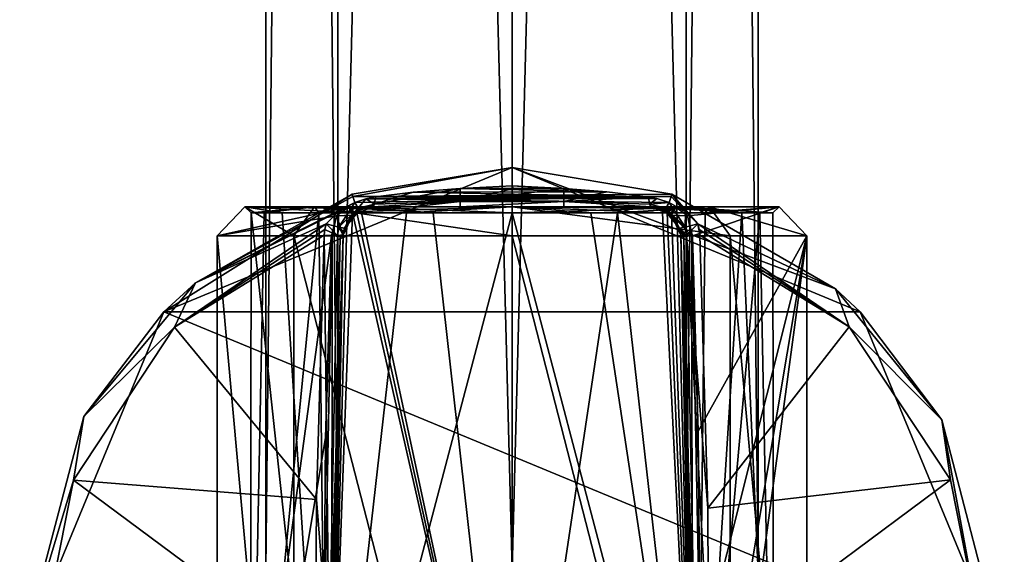
# Model space of a CAD drawing. Units: millimetres. Extents: x -206 to 163, y -158 to 1229.
# Drawn here: x -25 to 25, y 827 to 854 of the extents above; entities that cross this region are included whole.
import ezdxf

# ---------------------------------------------------------------- set-up
doc = ezdxf.new("R2010")
doc.units = ezdxf.units.MM
doc.header["$LTSCALE"] = 52.148148
for name, color, linetype in [('1511', 7, 'CONTINUOUS'), ('1512', 7, 'CONTINUOUS'), ('1515', 7, 'CONTINUOUS'), ('1516', 7, 'CONTINUOUS'), ('1517', 7, 'CONTINUOUS'), ('1518', 7, 'CONTINUOUS'), ('1521', 7, 'CONTINUOUS'), ('1522', 7, 'CONTINUOUS'), ('1524', 7, 'CONTINUOUS'), ('1526', 7, 'CONTINUOUS'), ('1527', 7, 'CONTINUOUS'), ('1528', 7, 'CONTINUOUS'), ('1529', 7, 'CONTINUOUS'), ('1530', 7, 'CONTINUOUS'), ('1535', 7, 'CONTINUOUS'), ('1536', 7, 'CONTINUOUS'), ('1538', 7, 'CONTINUOUS'), ('1539', 7, 'CONTINUOUS'), ('1544', 7, 'CONTINUOUS'), ('1545', 7, 'CONTINUOUS'), ('1546', 7, 'CONTINUOUS'), ('1547', 7, 'CONTINUOUS'), ('1548', 7, 'CONTINUOUS'), ('1549', 7, 'CONTINUOUS'), ('1550', 7, 'CONTINUOUS'), ('1551', 7, 'CONTINUOUS'), ('1561', 7, 'CONTINUOUS'), ('1562', 7, 'CONTINUOUS'), ('1563', 7, 'CONTINUOUS'), ('1564', 7, 'CONTINUOUS'), ('1565', 7, 'CONTINUOUS'), ('1566', 7, 'CONTINUOUS'), ('1569', 7, 'CONTINUOUS'), ('1570', 7, 'CONTINUOUS'), ('1571', 7, 'CONTINUOUS'), ('827', 7, 'CONTINUOUS'), ('828', 7, 'CONTINUOUS')]:
    doc.layers.add(name, color=color, linetype=linetype)

msp = doc.modelspace()

# ---------------------------------------------------------------- linework, layer by layer
at = {"layer": '1511', "color": 7, "linetype": 'Continuous'}
for points in [[(0, 846.199, -79.5), (-17.675, 838.88, -79.5), (-8.12, 844.845, -67.424), (0, 846.199, -79.5)], [(0.001, 846.2, -67.424), (0, 846.199, -79.5), (-8.12, 844.845, -67.424), (0.001, 846.2, -67.424)], [(8.12, 844.845, -67.424), (0, 846.199, -79.5), (0.001, 846.2, -67.424), (8.12, 844.845, -67.424)], [(17.675, 838.88, -79.5), (0, 846.199, -79.5), (16.431, 840.042, -67.424), (17.675, 838.88, -79.5)], [(16.431, 840.042, -67.424), (0, 846.199, -79.5), (8.12, 844.845, -67.424), (16.431, 840.042, -67.424)], [(-8.12, 844.845, -67.424), (-17.675, 838.88, -79.5), (-16.072, 840.349, -67.424), (-8.12, 844.845, -67.424)], [(-16.072, 840.349, -67.424), (-17.675, 838.88, -79.5), (-21.736, 833.552, -67.424), (-16.072, 840.349, -67.424)], [(21.826, 833.392, -67.424), (17.675, 838.88, -79.5), (16.431, 840.042, -67.424), (21.826, 833.392, -67.424)], [(-17.675, 838.88, -79.5), (-25, 821.2, -79.5), (-21.736, 833.552, -67.424), (-17.675, 838.88, -79.5)], [(25, 821.2, -79.5), (17.675, 838.88, -79.5), (25, 821.2, -67.424), (25, 821.2, -79.5)], [(25, 821.2, -67.424), (17.675, 838.88, -79.5), (21.826, 833.392, -67.424), (25, 821.2, -67.424)], [(-25, 821.2, -79.5), (-25, 821.2, -67.424), (-21.736, 833.552, -67.424), (-25, 821.2, -79.5)]]:
    msp.add_3dface(points, dxfattribs=at)
at = {"layer": '1512', "color": 7, "linetype": 'Continuous'}
for points in [[(-17.675, 838.88, -79.5), (0, 846.199, -79.5), (17.675, 838.88, -79.5), (-17.675, 838.88, -79.5)], [(-25, 821.2, -79.5), (-17.675, 838.88, -79.5), (25, 821.2, -79.5), (-25, 821.2, -79.5)], [(-17.675, 838.88, -79.5), (17.675, 838.88, -79.5), (25, 821.2, -79.5), (-17.675, 838.88, -79.5)]]:
    msp.add_3dface(points, dxfattribs=at)
at = {"layer": '1515', "color": 7, "linetype": 'Continuous'}
for points in [[(-7.265, 844.2, -12.052), (-7.82, 844.2, -11.127), (0, 844.2, -13.6), (-7.265, 844.2, -12.052)], [(-7.073, 844.2, -13.108), (-7.265, 844.2, -12.052), (0, 844.2, -13.6), (-7.073, 844.2, -13.108)], [(-7.073, 844.2, -65.704), (-7.073, 844.2, -13.108), (-5.077, 844.2, -65.495), (-7.073, 844.2, -65.704)], [(-5.077, 844.2, -65.495), (-7.073, 844.2, -13.108), (-2.639, 844.2, -65.429), (-5.077, 844.2, -65.495)], [(-2.639, 844.2, -65.429), (-7.073, 844.2, -13.108), (0.074, 844.2, -65.419), (-2.639, 844.2, -65.429)], [(0.074, 844.2, -65.419), (-7.073, 844.2, -13.108), (0, 844.2, -13.6), (0.074, 844.2, -65.419)], [(2.639, 844.2, -65.429), (0.074, 844.2, -65.419), (0, 844.2, -13.6), (2.639, 844.2, -65.429)], [(4.871, 844.2, -65.484), (2.639, 844.2, -65.429), (0, 844.2, -13.6), (4.871, 844.2, -65.484)], [(7.073, 844.2, -65.704), (4.871, 844.2, -65.484), (0, 844.2, -13.6), (7.073, 844.2, -65.704)], [(7.073, 844.2, -13.108), (7.073, 844.2, -65.704), (0, 844.2, -13.6), (7.073, 844.2, -13.108)], [(7.265, 844.2, -12.052), (7.073, 844.2, -13.108), (0, 844.2, -13.6), (7.265, 844.2, -12.052)], [(7.82, 844.2, -11.127), (7.265, 844.2, -12.052), (0, 844.2, -13.6), (7.82, 844.2, -11.127)]]:
    msp.add_3dface(points, dxfattribs=at)
at = {"layer": '1516', "color": 7, "linetype": 'Continuous'}
for points in [[(-2.631, 845.128, -66.426), (0.073, 845.129, -66.416), (0, 845.272, -66.426), (-2.631, 845.128, -66.426)], [(0.073, 845.129, -66.416), (2.631, 845.128, -66.426), (0, 845.272, -66.426), (0.073, 845.129, -66.416)], [(-9.51, 843.053, -66.409), (-9.441, 843.344, -66.426), (-17.141, 838.101, -66.426), (-9.51, 843.053, -66.409)], [(-9.543, 842.757, -66.392), (-9.51, 843.053, -66.409), (-17.141, 838.101, -66.426), (-9.543, 842.757, -66.392)], [(9.441, 843.344, -66.426), (9.51, 843.053, -66.409), (17.124, 838.118, -66.426), (9.441, 843.344, -66.426)], [(9.51, 843.053, -66.409), (9.543, 842.757, -66.392), (17.124, 838.118, -66.426), (9.51, 843.053, -66.409)], [(-9.932, 829.341, -65.986), (-9.543, 842.757, -66.392), (-17.141, 838.101, -66.426), (-9.932, 829.341, -65.986)], [(9.543, 842.757, -66.392), (9.938, 828.912, -65.98), (17.124, 838.118, -66.426), (9.543, 842.757, -66.392)], [(-22.275, 830.328, -66.426), (-9.932, 829.341, -65.986), (-17.141, 838.101, -66.426), (-22.275, 830.328, -66.426)], [(17.124, 838.118, -66.426), (9.938, 828.912, -65.98), (22.265, 830.351, -66.426), (17.124, 838.118, -66.426)], [(-24.072, 821.188, -66.426), (-9.982, 821.2, -65.929), (-22.275, 830.328, -66.426), (-24.072, 821.188, -66.426)], [(-9.982, 821.2, -65.929), (-9.932, 829.341, -65.986), (-22.275, 830.328, -66.426), (-9.982, 821.2, -65.929)], [(9.938, 828.912, -65.98), (9.982, 821.2, -65.929), (22.265, 830.351, -66.426), (9.938, 828.912, -65.98)], [(22.265, 830.351, -66.426), (9.982, 821.2, -65.929), (24.072, 821.212, -66.426), (22.265, 830.351, -66.426)]]:
    msp.add_3dface(points, dxfattribs=at)
at = {"layer": '1517', "color": 7, "linetype": 'Continuous'}
for points in [[(-14.974, 799.669, -1.302), (-11.079, 799.669, 10.158), (-14.974, 842.731, -1.302), (-14.974, 799.669, -1.302)], [(-14.974, 842.731, -1.302), (-11.079, 799.669, 10.158), (-11.079, 842.731, 10.158), (-14.974, 842.731, -1.302)], [(-9.465, 832.476, -11.88), (-14.974, 799.669, -1.302), (-9.159, 842.731, -11.918), (-9.465, 832.476, -11.88)], [(-9.159, 842.731, -11.918), (-14.974, 799.669, -1.302), (-14.974, 842.731, -1.302), (-9.159, 842.731, -11.918)], [(-11.079, 799.669, 10.158), (0, 799.669, 15.031), (-11.079, 842.731, 10.158), (-11.079, 799.669, 10.158)], [(-11.079, 842.731, 10.158), (0, 799.669, 15.031), (0, 842.731, 15.031), (-11.079, 842.731, 10.158)], [(0, 799.669, 15.031), (11.079, 799.669, 10.158), (0, 842.731, 15.031), (0, 799.669, 15.031)], [(0, 842.731, 15.031), (11.079, 799.669, 10.158), (11.079, 842.731, 10.158), (0, 842.731, 15.031)], [(9.159, 799.669, -11.918), (9.465, 809.924, -11.88), (14.974, 842.731, -1.302), (9.159, 799.669, -11.918)], [(14.974, 799.669, -1.302), (9.159, 799.669, -11.918), (14.974, 842.731, -1.302), (14.974, 799.669, -1.302)], [(9.159, 842.731, -11.918), (14.974, 842.731, -1.302), (9.459, 832.811, -11.881), (9.159, 842.731, -11.918)], [(14.974, 842.731, -1.302), (9.56, 821.2, -11.882), (9.459, 832.811, -11.881), (14.974, 842.731, -1.302)], [(9.465, 809.924, -11.88), (9.56, 821.2, -11.882), (14.974, 842.731, -1.302), (9.465, 809.924, -11.88)], [(11.079, 799.669, 10.158), (14.974, 799.669, -1.302), (11.079, 842.731, 10.158), (11.079, 799.669, 10.158)], [(11.079, 842.731, 10.158), (14.974, 799.669, -1.302), (14.974, 842.731, -1.302), (11.079, 842.731, 10.158)], [(-9.56, 821.2, -11.882), (-14.974, 799.669, -1.302), (-9.465, 832.476, -11.88), (-9.56, 821.2, -11.882)]]:
    msp.add_3dface(points, dxfattribs=at)
at = {"layer": '1518', "color": 7, "linetype": 'Continuous'}
for points in [[(-8.571, 842.771, -13.108), (-8.571, 842.771, -65.394), (-8.95, 829.342, -64.986), (-8.571, 842.771, -13.108)], [(-8.575, 842.691, -13.107), (-8.571, 842.771, -13.108), (-8.95, 829.342, -64.986), (-8.575, 842.691, -13.107)], [(-8.9, 832.464, -13.054), (-8.575, 842.691, -13.107), (-8.95, 829.342, -64.986), (-8.9, 832.464, -13.054)], [(-9, 821.2, -13.05), (-8.9, 832.464, -13.054), (-9, 821.2, -64.929), (-9, 821.2, -13.05)], [(-9, 821.2, -64.929), (-8.9, 832.464, -13.054), (-8.95, 829.342, -64.986), (-9, 821.2, -64.929)]]:
    msp.add_3dface(points, dxfattribs=at)
at = {"layer": '1521', "color": 7, "linetype": 'Continuous'}
for points in [[(8.575, 842.691, -13.107), (8.893, 832.798, -13.054), (8.571, 842.771, -65.394), (8.575, 842.691, -13.107)], [(8.571, 842.771, -65.394), (8.893, 832.798, -13.054), (8.955, 828.913, -64.981), (8.571, 842.771, -65.394)], [(8.571, 842.771, -13.108), (8.575, 842.691, -13.107), (8.571, 842.771, -65.394), (8.571, 842.771, -13.108)], [(8.893, 832.798, -13.054), (9, 821.2, -13.05), (8.955, 828.913, -64.981), (8.893, 832.798, -13.054)], [(9, 821.2, -13.05), (9, 821.2, -64.929), (8.955, 828.913, -64.981), (9, 821.2, -13.05)]]:
    msp.add_3dface(points, dxfattribs=at)
at = {"layer": '1522', "color": 7, "linetype": 'Continuous'}
for points in [[(0, 843.9, -13.3), (0, 808.2, -13.3), (9.404, 808.2, -9.405), (0, 843.9, -13.3)], [(4.011, 843.9, -12.681), (0, 843.9, -13.3), (9.404, 808.2, -9.405), (4.011, 843.9, -12.681)], [(0, 843.898, 13.3), (5.355, 843.898, 12.174), (0, 808.2, 13.3), (0, 843.898, 13.3)], [(0, 808.2, 13.3), (5.355, 843.898, 12.174), (9.404, 808.2, 9.405), (0, 808.2, 13.3)], [(7.648, 843.9, -10.881), (4.011, 843.9, -12.681), (9.404, 808.2, -9.405), (7.648, 843.9, -10.881)], [(5.355, 843.898, 12.174), (9.803, 843.898, 8.988), (9.404, 808.2, 9.405), (5.355, 843.898, 12.174)], [(7.879, 843.899, -10.715), (7.648, 843.9, -10.881), (9.404, 808.2, -9.405), (7.879, 843.899, -10.715)], [(8.105, 843.898, -10.545), (7.879, 843.899, -10.715), (9.404, 808.2, -9.405), (8.105, 843.898, -10.545)], [(11.665, 843.898, -6.39), (8.105, 843.898, -10.545), (9.404, 808.2, -9.405), (11.665, 843.898, -6.39)], [(13.3, 808.2), (11.665, 843.898, -6.39), (9.404, 808.2, -9.405), (13.3, 808.2)], [(9.803, 843.898, 8.988), (12.593, 843.898, 4.28), (9.404, 808.2, 9.405), (9.803, 843.898, 8.988)], [(9.404, 808.2, 9.405), (12.593, 843.898, 4.28), (13.3, 808.2), (9.404, 808.2, 9.405)], [(13.25, 843.898, -1.152), (11.665, 843.898, -6.39), (13.3, 808.2), (13.25, 843.898, -1.152)], [(12.593, 843.898, 4.28), (13.25, 843.898, -1.152), (13.3, 808.2), (12.593, 843.898, 4.28)]]:
    msp.add_3dface(points, dxfattribs=at)
at = {"layer": '1524', "color": 7, "linetype": 'Continuous'}
for points in [[(-9.404, 808.2, -9.405), (-13.25, 843.898, -1.152), (-13.3, 808.2), (-9.404, 808.2, -9.405)], [(-13.25, 843.898, -1.152), (-12.593, 843.898, 4.28), (-13.3, 808.2), (-13.25, 843.898, -1.152)], [(-13.3, 808.2), (-9.803, 843.898, 8.988), (-9.404, 808.2, 9.405), (-13.3, 808.2)], [(-12.593, 843.898, 4.28), (-9.803, 843.898, 8.988), (-13.3, 808.2), (-12.593, 843.898, 4.28)], [(-11.665, 843.898, -6.39), (-13.25, 843.898, -1.152), (-9.404, 808.2, -9.405), (-11.665, 843.898, -6.39)], [(-8.105, 843.898, -10.545), (-11.665, 843.898, -6.39), (-9.404, 808.2, -9.405), (-8.105, 843.898, -10.545)], [(-9.803, 843.898, 8.988), (-5.355, 843.898, 12.174), (-9.404, 808.2, 9.405), (-9.803, 843.898, 8.988)], [(0, 808.2, -13.3), (-8.105, 843.898, -10.545), (-9.404, 808.2, -9.405), (0, 808.2, -13.3)], [(0, 843.898, 13.3), (0, 808.2, 13.3), (-9.404, 808.2, 9.405), (0, 843.898, 13.3)], [(-5.355, 843.898, 12.174), (0, 843.898, 13.3), (-9.404, 808.2, 9.405), (-5.355, 843.898, 12.174)], [(-8.105, 843.898, -10.545), (0, 808.2, -13.3), (-7.879, 843.899, -10.715), (-8.105, 843.898, -10.545)], [(-7.879, 843.899, -10.715), (0, 808.2, -13.3), (-7.648, 843.9, -10.881), (-7.879, 843.899, -10.715)], [(-7.648, 843.9, -10.881), (0, 808.2, -13.3), (-4.011, 843.9, -12.681), (-7.648, 843.9, -10.881)], [(0, 808.2, -13.3), (0, 843.9, -13.3), (-4.011, 843.9, -12.681), (0, 808.2, -13.3)]]:
    msp.add_3dface(points, dxfattribs=at)
at = {"layer": '1526', "color": 7, "linetype": 'Continuous'}
for points in [[(-8.12, 844.845, -67.424), (-16.072, 840.349, -67.424), (-8.082, 844.733, -66.953), (-8.12, 844.845, -67.424)], [(-16.072, 840.349, -67.424), (-7.976, 844.426, -66.593), (-8.082, 844.733, -66.953), (-16.072, 840.349, -67.424)], [(7.976, 844.426, -66.593), (8.817, 843.957, -66.51), (8.082, 844.733, -66.953), (7.976, 844.426, -66.593)], [(8.817, 843.957, -66.51), (8.12, 844.845, -67.424), (8.082, 844.733, -66.953), (8.817, 843.957, -66.51)], [(16.431, 840.042, -67.424), (8.12, 844.845, -67.424), (9.441, 843.344, -66.426), (16.431, 840.042, -67.424)], [(9.441, 843.344, -66.426), (8.12, 844.845, -67.424), (8.817, 843.957, -66.51), (9.441, 843.344, -66.426)], [(-7.976, 844.426, -66.593), (-16.072, 840.349, -67.424), (-8.827, 843.95, -66.508), (-7.976, 844.426, -66.593)], [(-16.072, 840.349, -67.424), (-9.441, 843.344, -66.426), (-8.827, 843.95, -66.508), (-16.072, 840.349, -67.424)], [(-9.441, 843.344, -66.426), (-16.072, 840.349, -67.424), (-17.141, 838.101, -66.426), (-9.441, 843.344, -66.426)], [(16.431, 840.042, -67.424), (9.441, 843.344, -66.426), (17.124, 838.118, -66.426), (16.431, 840.042, -67.424)], [(-16.072, 840.349, -67.424), (-21.736, 833.552, -67.424), (-17.141, 838.101, -66.426), (-16.072, 840.349, -67.424)], [(21.826, 833.392, -67.424), (16.431, 840.042, -67.424), (17.124, 838.118, -66.426), (21.826, 833.392, -67.424)], [(-21.736, 833.552, -67.424), (-22.275, 830.328, -66.426), (-17.141, 838.101, -66.426), (-21.736, 833.552, -67.424)], [(21.826, 833.392, -67.424), (17.124, 838.118, -66.426), (22.265, 830.351, -66.426), (21.826, 833.392, -67.424)], [(-21.736, 833.552, -67.424), (-25, 821.2, -67.424), (-22.275, 830.328, -66.426), (-21.736, 833.552, -67.424)], [(25, 821.2, -67.424), (21.826, 833.392, -67.424), (24.072, 821.212, -66.426), (25, 821.2, -67.424)], [(21.826, 833.392, -67.424), (22.265, 830.351, -66.426), (24.072, 821.212, -66.426), (21.826, 833.392, -67.424)], [(-25, 821.2, -67.424), (-24.072, 821.188, -66.426), (-22.275, 830.328, -66.426), (-25, 821.2, -67.424)]]:
    msp.add_3dface(points, dxfattribs=at)
at = {"layer": '1527', "color": 7, "linetype": 'Continuous'}
for points in [[(0.001, 846.2, -67.424), (-8.12, 844.845, -67.424), (-8.082, 844.733, -66.953), (0.001, 846.2, -67.424)], [(8.12, 844.845, -67.424), (0.001, 846.2, -67.424), (-8.082, 844.733, -66.953), (8.12, 844.845, -67.424)], [(-5.022, 844.94, -66.46), (-2.631, 845.128, -66.426), (4.822, 844.96, -66.454), (-5.022, 844.94, -66.46)], [(-2.631, 845.128, -66.426), (0, 845.272, -66.426), (4.822, 844.96, -66.454), (-2.631, 845.128, -66.426)], [(0, 845.272, -66.426), (2.631, 845.128, -66.426), (4.822, 844.96, -66.454), (0, 845.272, -66.426)], [(8.082, 844.733, -66.953), (8.12, 844.845, -67.424), (-8.082, 844.733, -66.953), (8.082, 844.733, -66.953)], [(-7.976, 844.426, -66.593), (8.082, 844.733, -66.953), (-8.082, 844.733, -66.953), (-7.976, 844.426, -66.593)], [(8.082, 844.733, -66.953), (-7.976, 844.426, -66.593), (-7.425, 844.611, -66.595), (8.082, 844.733, -66.953)], [(7.976, 844.426, -66.593), (8.082, 844.733, -66.953), (-7.425, 844.611, -66.595), (7.976, 844.426, -66.593)], [(-7.425, 844.611, -66.595), (-6.929, 844.711, -66.564), (7.352, 844.63, -66.592), (-7.425, 844.611, -66.595)], [(7.976, 844.426, -66.593), (-7.425, 844.611, -66.595), (7.352, 844.63, -66.592), (7.976, 844.426, -66.593)], [(-6.929, 844.711, -66.564), (-5.022, 844.94, -66.46), (6.929, 844.711, -66.564), (-6.929, 844.711, -66.564)], [(7.352, 844.63, -66.592), (-6.929, 844.711, -66.564), (6.929, 844.711, -66.564), (7.352, 844.63, -66.592)], [(6.929, 844.711, -66.564), (-5.022, 844.94, -66.46), (4.822, 844.96, -66.454), (6.929, 844.711, -66.564)]]:
    msp.add_3dface(points, dxfattribs=at)
at = {"layer": '1528', "color": 7, "linetype": 'Continuous'}
for points in [[(-8.213, 843.675, -65.593), (-8.108, 843.785, -13.108), (-7.723, 844.052, -65.763), (-8.213, 843.675, -65.593)], [(-8.108, 843.785, -13.108), (-7.073, 844.2, -13.108), (-7.723, 844.052, -65.763), (-8.108, 843.785, -13.108)], [(-7.723, 844.052, -65.763), (-7.073, 844.2, -13.108), (-7.385, 844.167, -65.767), (-7.723, 844.052, -65.763)], [(-7.073, 844.2, -13.108), (-7.073, 844.2, -65.704), (-7.385, 844.167, -65.767), (-7.073, 844.2, -13.108)], [(-8.571, 842.771, -65.394), (-8.571, 842.771, -13.108), (-8.108, 843.785, -13.108), (-8.571, 842.771, -65.394)], [(-8.571, 842.771, -65.394), (-8.108, 843.785, -13.108), (-8.552, 842.95, -65.412), (-8.571, 842.771, -65.394)], [(-8.552, 842.95, -65.412), (-8.108, 843.785, -13.108), (-8.511, 843.126, -65.429), (-8.552, 842.95, -65.412)], [(-8.511, 843.126, -65.429), (-8.108, 843.785, -13.108), (-8.213, 843.675, -65.593), (-8.511, 843.126, -65.429)]]:
    msp.add_3dface(points, dxfattribs=at)
at = {"layer": '1529', "color": 7, "linetype": 'Continuous'}
for points in [[(-14.974, 842.731, -1.302), (-11.079, 842.731, 10.158), (-13.566, 844.198, -1.18), (-14.974, 842.731, -1.302)], [(-8.904, 843.741, -11.585), (-14.974, 842.731, -1.302), (-8.298, 844.198, -10.797), (-8.904, 843.741, -11.585)], [(-8.298, 844.198, -10.797), (-14.974, 842.731, -1.302), (-13.566, 844.198, -1.18), (-8.298, 844.198, -10.797)], [(-13.566, 844.198, -1.18), (-11.079, 842.731, 10.158), (-10.037, 844.198, 9.202), (-13.566, 844.198, -1.18)], [(-11.079, 842.731, 10.158), (0, 842.731, 15.031), (-10.037, 844.198, 9.202), (-11.079, 842.731, 10.158)], [(-10.037, 844.198, 9.202), (0, 842.731, 15.031), (0, 844.198, 13.617), (-10.037, 844.198, 9.202)], [(0, 842.731, 15.031), (11.079, 842.731, 10.158), (0, 844.198, 13.617), (0, 842.731, 15.031)], [(0, 844.198, 13.617), (11.079, 842.731, 10.158), (10.037, 844.198, 9.202), (0, 844.198, 13.617)], [(8.904, 843.741, -11.585), (8.298, 844.198, -10.797), (13.566, 844.198, -1.18), (8.904, 843.741, -11.585)], [(9.159, 842.731, -11.918), (8.904, 843.741, -11.585), (13.566, 844.198, -1.18), (9.159, 842.731, -11.918)], [(14.974, 842.731, -1.302), (9.159, 842.731, -11.918), (13.566, 844.198, -1.18), (14.974, 842.731, -1.302)], [(11.079, 842.731, 10.158), (14.974, 842.731, -1.302), (10.037, 844.198, 9.202), (11.079, 842.731, 10.158)], [(10.037, 844.198, 9.202), (14.974, 842.731, -1.302), (13.566, 844.198, -1.18), (10.037, 844.198, 9.202)], [(-9.159, 842.731, -11.918), (-14.974, 842.731, -1.302), (-8.904, 843.741, -11.585), (-9.159, 842.731, -11.918)]]:
    msp.add_3dface(points, dxfattribs=at)
at = {"layer": '1530', "color": 7, "linetype": 'Continuous'}
for points in [[(7.073, 844.2, -65.704), (7.073, 844.2, -13.108), (8.108, 843.785, -13.108), (7.073, 844.2, -65.704)], [(7.073, 844.2, -65.704), (8.108, 843.785, -13.108), (7.34, 844.176, -65.761), (7.073, 844.2, -65.704)], [(7.34, 844.176, -65.761), (8.108, 843.785, -13.108), (7.723, 844.052, -65.763), (7.34, 844.176, -65.761)], [(7.723, 844.052, -65.763), (8.108, 843.785, -13.108), (8.207, 843.681, -65.595), (7.723, 844.052, -65.763)], [(8.108, 843.785, -13.108), (8.571, 842.771, -13.108), (8.207, 843.681, -65.595), (8.108, 843.785, -13.108)], [(8.207, 843.681, -65.595), (8.571, 842.771, -13.108), (8.511, 843.126, -65.429), (8.207, 843.681, -65.595)], [(8.511, 843.126, -65.429), (8.571, 842.771, -13.108), (8.552, 842.95, -65.412), (8.511, 843.126, -65.429)], [(8.571, 842.771, -13.108), (8.571, 842.771, -65.394), (8.552, 842.95, -65.412), (8.571, 842.771, -13.108)]]:
    msp.add_3dface(points, dxfattribs=at)
at = {"layer": '1535', "color": 7, "linetype": 'Continuous'}
for points in [[(-9.56, 821.2, -11.882), (-9.465, 832.476, -11.88), (-9.129, 842.729, -11.942), (-9.56, 821.2, -11.882)], [(-9.147, 821.2, -12.402), (-9.56, 821.2, -11.882), (-9.129, 842.729, -11.942), (-9.147, 821.2, -12.402)], [(-9.465, 832.476, -11.88), (-9.159, 842.731, -11.918), (-9.129, 842.729, -11.942), (-9.465, 832.476, -11.88)], [(-8.72, 842.704, -12.462), (-9.147, 821.2, -12.402), (-9.129, 842.729, -11.942), (-8.72, 842.704, -12.462)], [(-8.575, 842.691, -13.107), (-9.147, 821.2, -12.402), (-8.72, 842.704, -12.462), (-8.575, 842.691, -13.107)], [(-8.575, 842.691, -13.107), (-8.9, 832.464, -13.054), (-9.147, 821.2, -12.402), (-8.575, 842.691, -13.107)], [(-8.9, 832.464, -13.054), (-9, 821.2, -13.05), (-9.147, 821.2, -12.402), (-8.9, 832.464, -13.054)]]:
    msp.add_3dface(points, dxfattribs=at)
at = {"layer": '1536', "color": 7, "linetype": 'Continuous'}
for points in [[(8.893, 832.798, -13.054), (8.575, 842.691, -13.107), (8.72, 842.704, -12.462), (8.893, 832.798, -13.054)], [(9.129, 842.729, -11.942), (9.147, 821.2, -12.402), (8.72, 842.704, -12.462), (9.129, 842.729, -11.942)], [(9, 821.2, -13.05), (8.893, 832.798, -13.054), (8.72, 842.704, -12.462), (9, 821.2, -13.05)], [(9.147, 821.2, -12.402), (9, 821.2, -13.05), (8.72, 842.704, -12.462), (9.147, 821.2, -12.402)], [(9.159, 842.731, -11.918), (9.459, 832.811, -11.881), (9.129, 842.729, -11.942), (9.159, 842.731, -11.918)], [(9.459, 832.811, -11.881), (9.56, 821.2, -11.882), (9.129, 842.729, -11.942), (9.459, 832.811, -11.881)], [(9.56, 821.2, -11.882), (9.147, 821.2, -12.402), (9.129, 842.729, -11.942), (9.56, 821.2, -11.882)]]:
    msp.add_3dface(points, dxfattribs=at)
at = {"layer": '1538', "color": 7, "linetype": 'Continuous'}
for points in [[(-8.72, 842.704, -12.462), (-9.129, 842.729, -11.942), (-8.717, 842.757, -12.463), (-8.72, 842.704, -12.462)], [(-8.571, 842.771, -13.108), (-8.72, 842.704, -12.462), (-8.717, 842.757, -12.463), (-8.571, 842.771, -13.108)], [(-8.571, 842.771, -13.108), (-8.575, 842.691, -13.107), (-8.72, 842.704, -12.462), (-8.571, 842.771, -13.108)]]:
    msp.add_3dface(points, dxfattribs=at)
at = {"layer": '1539', "color": 7, "linetype": 'Continuous'}
for points in [[(-8.108, 843.785, -13.108), (-8.904, 843.741, -11.585), (-8.298, 844.198, -10.797), (-8.108, 843.785, -13.108)], [(-8.108, 843.785, -13.108), (-8.298, 844.198, -10.797), (-8.065, 844.199, -10.966), (-8.108, 843.785, -13.108)], [(-7.073, 844.2, -13.108), (-8.108, 843.785, -13.108), (-8.065, 844.199, -10.966), (-7.073, 844.2, -13.108)], [(-7.82, 844.2, -11.127), (-7.265, 844.2, -12.052), (-8.065, 844.199, -10.966), (-7.82, 844.2, -11.127)], [(-7.265, 844.2, -12.052), (-7.073, 844.2, -13.108), (-8.065, 844.199, -10.966), (-7.265, 844.2, -12.052)], [(-9.159, 842.731, -11.918), (-8.904, 843.741, -11.585), (-9.129, 842.729, -11.942), (-9.159, 842.731, -11.918)], [(-8.904, 843.741, -11.585), (-8.571, 842.771, -13.108), (-9.129, 842.729, -11.942), (-8.904, 843.741, -11.585)], [(-8.108, 843.785, -13.108), (-8.571, 842.771, -13.108), (-8.904, 843.741, -11.585), (-8.108, 843.785, -13.108)], [(-9.129, 842.729, -11.942), (-8.571, 842.771, -13.108), (-8.717, 842.757, -12.463), (-9.129, 842.729, -11.942)]]:
    msp.add_3dface(points, dxfattribs=at)
at = {"layer": '1544', "color": 7, "linetype": 'Continuous'}
for points in [[(8.575, 842.691, -13.107), (8.571, 842.771, -13.108), (8.717, 842.757, -12.463), (8.575, 842.691, -13.107)], [(8.72, 842.704, -12.462), (8.575, 842.691, -13.107), (8.717, 842.757, -12.463), (8.72, 842.704, -12.462)], [(9.129, 842.729, -11.942), (8.72, 842.704, -12.462), (8.717, 842.757, -12.463), (9.129, 842.729, -11.942)]]:
    msp.add_3dface(points, dxfattribs=at)
at = {"layer": '1545', "color": 7, "linetype": 'Continuous'}
for points in [[(7.073, 844.2, -13.108), (7.265, 844.2, -12.052), (8.065, 844.199, -10.966), (7.073, 844.2, -13.108)], [(7.073, 844.2, -13.108), (8.298, 844.198, -10.797), (8.108, 843.785, -13.108), (7.073, 844.2, -13.108)], [(8.298, 844.198, -10.797), (7.073, 844.2, -13.108), (8.065, 844.199, -10.966), (8.298, 844.198, -10.797)], [(7.265, 844.2, -12.052), (7.82, 844.2, -11.127), (8.065, 844.199, -10.966), (7.265, 844.2, -12.052)], [(8.298, 844.198, -10.797), (8.904, 843.741, -11.585), (8.108, 843.785, -13.108), (8.298, 844.198, -10.797)], [(8.108, 843.785, -13.108), (9.129, 842.729, -11.942), (8.717, 842.757, -12.463), (8.108, 843.785, -13.108)], [(8.108, 843.785, -13.108), (8.904, 843.741, -11.585), (9.129, 842.729, -11.942), (8.108, 843.785, -13.108)], [(8.571, 842.771, -13.108), (8.108, 843.785, -13.108), (8.717, 842.757, -12.463), (8.571, 842.771, -13.108)], [(8.904, 843.741, -11.585), (9.159, 842.731, -11.918), (9.129, 842.729, -11.942), (8.904, 843.741, -11.585)]]:
    msp.add_3dface(points, dxfattribs=at)
at = {"layer": '1546', "color": 7, "linetype": 'Continuous'}
for points in [[(2.631, 845.128, -66.426), (0.073, 845.129, -66.416), (-2.634, 844.468, -66.11), (2.631, 845.128, -66.426)], [(0.073, 845.129, -66.416), (-2.631, 845.128, -66.426), (-2.634, 844.468, -66.11), (0.073, 845.129, -66.416)], [(2.634, 844.468, -66.11), (2.631, 845.128, -66.426), (-2.634, 844.468, -66.11), (2.634, 844.468, -66.11)], [(-2.639, 844.2, -65.429), (2.639, 844.2, -65.429), (2.634, 844.468, -66.11), (-2.639, 844.2, -65.429)], [(-2.639, 844.2, -65.429), (2.634, 844.468, -66.11), (-2.634, 844.468, -66.11), (-2.639, 844.2, -65.429)], [(-2.639, 844.2, -65.429), (0.074, 844.2, -65.419), (2.639, 844.2, -65.429), (-2.639, 844.2, -65.429)]]:
    msp.add_3dface(points, dxfattribs=at)
at = {"layer": '1547', "color": 7, "linetype": 'Continuous'}
for points in [[(4.822, 844.96, -66.454), (2.631, 845.128, -66.426), (2.634, 844.468, -66.11), (4.822, 844.96, -66.454)], [(6.929, 844.711, -66.564), (4.822, 844.96, -66.454), (2.634, 844.468, -66.11), (6.929, 844.711, -66.564)], [(6.929, 844.711, -66.564), (2.634, 844.468, -66.11), (6.989, 844.337, -66.202), (6.929, 844.711, -66.564)], [(2.639, 844.2, -65.429), (7.073, 844.2, -65.704), (2.634, 844.468, -66.11), (2.639, 844.2, -65.429)], [(2.634, 844.468, -66.11), (7.073, 844.2, -65.704), (6.989, 844.337, -66.202), (2.634, 844.468, -66.11)], [(2.639, 844.2, -65.429), (4.871, 844.2, -65.484), (7.073, 844.2, -65.704), (2.639, 844.2, -65.429)]]:
    msp.add_3dface(points, dxfattribs=at)
at = {"layer": '1548', "color": 7, "linetype": 'Continuous'}
for points in [[(7.352, 844.63, -66.592), (6.929, 844.711, -66.564), (6.989, 844.337, -66.202), (7.352, 844.63, -66.592)], [(7.976, 844.426, -66.593), (7.352, 844.63, -66.592), (6.989, 844.337, -66.202), (7.976, 844.426, -66.593)], [(7.976, 844.426, -66.593), (6.989, 844.337, -66.202), (7.808, 844.142, -66.234), (7.976, 844.426, -66.593)], [(6.989, 844.337, -66.202), (7.073, 844.2, -65.704), (7.808, 844.142, -66.234), (6.989, 844.337, -66.202)], [(7.073, 844.2, -65.704), (7.34, 844.176, -65.761), (7.808, 844.142, -66.234), (7.073, 844.2, -65.704)], [(7.34, 844.176, -65.761), (7.723, 844.052, -65.763), (7.808, 844.142, -66.234), (7.34, 844.176, -65.761)]]:
    msp.add_3dface(points, dxfattribs=at)
at = {"layer": '1549', "color": 7, "linetype": 'Continuous'}
for points in [[(7.808, 844.142, -66.234), (7.723, 844.052, -65.763), (8.787, 843.168, -66.118), (7.808, 844.142, -66.234)], [(7.723, 844.052, -65.763), (8.511, 843.126, -65.429), (8.787, 843.168, -66.118), (7.723, 844.052, -65.763)], [(7.723, 844.052, -65.763), (8.207, 843.681, -65.595), (8.511, 843.126, -65.429), (7.723, 844.052, -65.763)], [(7.976, 844.426, -66.593), (7.808, 844.142, -66.234), (8.787, 843.168, -66.118), (7.976, 844.426, -66.593)], [(8.817, 843.957, -66.51), (7.976, 844.426, -66.593), (8.787, 843.168, -66.118), (8.817, 843.957, -66.51)], [(9.441, 843.344, -66.426), (8.817, 843.957, -66.51), (8.787, 843.168, -66.118), (9.441, 843.344, -66.426)]]:
    msp.add_3dface(points, dxfattribs=at)
at = {"layer": '1550', "color": 7, "linetype": 'Continuous'}
for points in [[(8.787, 843.168, -66.118), (8.511, 843.126, -65.429), (8.855, 842.743, -66.089), (8.787, 843.168, -66.118)], [(8.511, 843.126, -65.429), (8.552, 842.95, -65.412), (8.855, 842.743, -66.089), (8.511, 843.126, -65.429)], [(9.441, 843.344, -66.426), (8.787, 843.168, -66.118), (8.855, 842.743, -66.089), (9.441, 843.344, -66.426)], [(9.543, 842.757, -66.392), (9.441, 843.344, -66.426), (8.855, 842.743, -66.089), (9.543, 842.757, -66.392)], [(9.543, 842.757, -66.392), (9.51, 843.053, -66.409), (9.441, 843.344, -66.426), (9.543, 842.757, -66.392)], [(8.552, 842.95, -65.412), (8.571, 842.771, -65.394), (8.855, 842.743, -66.089), (8.552, 842.95, -65.412)]]:
    msp.add_3dface(points, dxfattribs=at)
at = {"layer": '1551', "color": 7, "linetype": 'Continuous'}
for points in [[(9, 821.2, -64.929), (8.571, 842.771, -65.394), (8.955, 828.913, -64.981), (9, 821.2, -64.929)], [(8.571, 842.771, -65.394), (9, 821.2, -64.929), (9.287, 821.2, -65.629), (8.571, 842.771, -65.394)], [(8.855, 842.743, -66.089), (8.571, 842.771, -65.394), (9.287, 821.2, -65.629), (8.855, 842.743, -66.089)], [(9.938, 828.912, -65.98), (9.543, 842.757, -66.392), (8.855, 842.743, -66.089), (9.938, 828.912, -65.98)], [(9.982, 821.2, -65.929), (9.938, 828.912, -65.98), (8.855, 842.743, -66.089), (9.982, 821.2, -65.929)], [(9.982, 821.2, -65.929), (8.855, 842.743, -66.089), (9.287, 821.2, -65.629), (9.982, 821.2, -65.929)]]:
    msp.add_3dface(points, dxfattribs=at)
at = {"layer": '1561', "color": 7, "linetype": 'Continuous'}
for points in [[(-9.543, 842.757, -66.392), (-9.932, 829.341, -65.986), (-9.287, 821.2, -65.629), (-9.543, 842.757, -66.392)], [(-9.543, 842.757, -66.392), (-9.287, 821.2, -65.629), (-8.855, 842.743, -66.089), (-9.543, 842.757, -66.392)], [(-9, 821.2, -64.929), (-8.571, 842.771, -65.394), (-9.287, 821.2, -65.629), (-9, 821.2, -64.929)], [(-9.287, 821.2, -65.629), (-8.571, 842.771, -65.394), (-8.855, 842.743, -66.089), (-9.287, 821.2, -65.629)], [(-8.571, 842.771, -65.394), (-9, 821.2, -64.929), (-8.95, 829.342, -64.986), (-8.571, 842.771, -65.394)], [(-9.932, 829.341, -65.986), (-9.982, 821.2, -65.929), (-9.287, 821.2, -65.629), (-9.932, 829.341, -65.986)]]:
    msp.add_3dface(points, dxfattribs=at)
at = {"layer": '1562', "color": 7, "linetype": 'Continuous'}
for points in [[(-9.51, 843.053, -66.409), (-9.543, 842.757, -66.392), (-8.855, 842.743, -66.089), (-9.51, 843.053, -66.409)], [(-9.441, 843.344, -66.426), (-9.51, 843.053, -66.409), (-8.855, 842.743, -66.089), (-9.441, 843.344, -66.426)], [(-9.441, 843.344, -66.426), (-8.855, 842.743, -66.089), (-8.787, 843.168, -66.118), (-9.441, 843.344, -66.426)], [(-8.855, 842.743, -66.089), (-8.571, 842.771, -65.394), (-8.787, 843.168, -66.118), (-8.855, 842.743, -66.089)], [(-8.552, 842.95, -65.412), (-8.511, 843.126, -65.429), (-8.787, 843.168, -66.118), (-8.552, 842.95, -65.412)], [(-8.571, 842.771, -65.394), (-8.552, 842.95, -65.412), (-8.787, 843.168, -66.118), (-8.571, 842.771, -65.394)]]:
    msp.add_3dface(points, dxfattribs=at)
at = {"layer": '1563', "color": 7, "linetype": 'Continuous'}
for points in [[(-7.976, 844.426, -66.593), (-8.827, 843.95, -66.508), (-8.787, 843.168, -66.118), (-7.976, 844.426, -66.593)], [(-7.976, 844.426, -66.593), (-8.787, 843.168, -66.118), (-7.808, 844.142, -66.234), (-7.976, 844.426, -66.593)], [(-8.787, 843.168, -66.118), (-8.511, 843.126, -65.429), (-7.808, 844.142, -66.234), (-8.787, 843.168, -66.118)], [(-8.511, 843.126, -65.429), (-7.723, 844.052, -65.763), (-7.808, 844.142, -66.234), (-8.511, 843.126, -65.429)], [(-8.511, 843.126, -65.429), (-8.213, 843.675, -65.593), (-7.723, 844.052, -65.763), (-8.511, 843.126, -65.429)], [(-8.827, 843.95, -66.508), (-9.441, 843.344, -66.426), (-8.787, 843.168, -66.118), (-8.827, 843.95, -66.508)]]:
    msp.add_3dface(points, dxfattribs=at)
at = {"layer": '1564', "color": 7, "linetype": 'Continuous'}
for points in [[(-7.425, 844.611, -66.595), (-7.976, 844.426, -66.593), (-7.808, 844.142, -66.234), (-7.425, 844.611, -66.595)], [(-7.425, 844.611, -66.595), (-7.808, 844.142, -66.234), (-6.989, 844.337, -66.202), (-7.425, 844.611, -66.595)], [(-6.929, 844.711, -66.564), (-7.425, 844.611, -66.595), (-6.989, 844.337, -66.202), (-6.929, 844.711, -66.564)], [(-7.808, 844.142, -66.234), (-7.723, 844.052, -65.763), (-6.989, 844.337, -66.202), (-7.808, 844.142, -66.234)], [(-7.723, 844.052, -65.763), (-7.385, 844.167, -65.767), (-6.989, 844.337, -66.202), (-7.723, 844.052, -65.763)], [(-7.385, 844.167, -65.767), (-7.073, 844.2, -65.704), (-6.989, 844.337, -66.202), (-7.385, 844.167, -65.767)]]:
    msp.add_3dface(points, dxfattribs=at)
at = {"layer": '1565', "color": 7, "linetype": 'Continuous'}
for points in [[(-2.631, 845.128, -66.426), (-5.022, 844.94, -66.46), (-6.989, 844.337, -66.202), (-2.631, 845.128, -66.426)], [(-2.634, 844.468, -66.11), (-2.631, 845.128, -66.426), (-6.989, 844.337, -66.202), (-2.634, 844.468, -66.11)], [(-5.022, 844.94, -66.46), (-6.929, 844.711, -66.564), (-6.989, 844.337, -66.202), (-5.022, 844.94, -66.46)], [(-7.073, 844.2, -65.704), (-5.077, 844.2, -65.495), (-2.634, 844.468, -66.11), (-7.073, 844.2, -65.704)], [(-7.073, 844.2, -65.704), (-2.634, 844.468, -66.11), (-6.989, 844.337, -66.202), (-7.073, 844.2, -65.704)], [(-5.077, 844.2, -65.495), (-2.639, 844.2, -65.429), (-2.634, 844.468, -66.11), (-5.077, 844.2, -65.495)]]:
    msp.add_3dface(points, dxfattribs=at)
at = {"layer": '1566', "color": 7, "linetype": 'Continuous'}
for points in [[(0, 844.2, -13.6), (-7.82, 844.2, -11.127), (0, 843.9, -13.3), (0, 844.2, -13.6)], [(0, 843.9, -13.3), (-7.82, 844.2, -11.127), (-4.011, 843.9, -12.681), (0, 843.9, -13.3)], [(-4.011, 843.9, -12.681), (-7.82, 844.2, -11.127), (-7.698, 844.112, -10.953), (-4.011, 843.9, -12.681)], [(-7.648, 843.9, -10.881), (-4.011, 843.9, -12.681), (-7.698, 844.112, -10.953), (-7.648, 843.9, -10.881)], [(7.82, 844.2, -11.127), (0, 844.2, -13.6), (7.698, 844.112, -10.953), (7.82, 844.2, -11.127)], [(0, 844.2, -13.6), (0, 843.9, -13.3), (4.011, 843.9, -12.681), (0, 844.2, -13.6)], [(0, 844.2, -13.6), (4.011, 843.9, -12.681), (7.648, 843.9, -10.881), (0, 844.2, -13.6)], [(0, 844.2, -13.6), (7.648, 843.9, -10.881), (7.698, 844.112, -10.953), (0, 844.2, -13.6)]]:
    msp.add_3dface(points, dxfattribs=at)
at = {"layer": '1569', "color": 7, "linetype": 'Continuous'}
for points in [[(-8.065, 844.199, -10.966), (-8.298, 844.198, -10.797), (-8.162, 844.116, -10.62), (-8.065, 844.199, -10.966)], [(-7.82, 844.2, -11.127), (-8.065, 844.199, -10.966), (-8.162, 844.116, -10.62), (-7.82, 844.2, -11.127)], [(-7.698, 844.112, -10.953), (-7.82, 844.2, -11.127), (-8.162, 844.116, -10.62), (-7.698, 844.112, -10.953)], [(-8.105, 843.898, -10.545), (-7.698, 844.112, -10.953), (-8.162, 844.116, -10.62), (-8.105, 843.898, -10.545)], [(-8.105, 843.898, -10.545), (-7.879, 843.899, -10.715), (-7.698, 844.112, -10.953), (-8.105, 843.898, -10.545)], [(-7.879, 843.899, -10.715), (-7.648, 843.9, -10.881), (-7.698, 844.112, -10.953), (-7.879, 843.899, -10.715)]]:
    msp.add_3dface(points, dxfattribs=at)
at = {"layer": '1570', "color": 7, "linetype": 'Continuous'}
for points in [[(-8.298, 844.198, -10.797), (-13.566, 844.198, -1.18), (-8.162, 844.116, -10.62), (-8.298, 844.198, -10.797)], [(-13.566, 844.198, -1.18), (-8.105, 843.898, -10.545), (-8.162, 844.116, -10.62), (-13.566, 844.198, -1.18)], [(-11.665, 843.898, -6.39), (-8.105, 843.898, -10.545), (-13.566, 844.198, -1.18), (-11.665, 843.898, -6.39)], [(-13.25, 843.898, -1.152), (-13.566, 844.198, -1.18), (-10.037, 844.198, 9.202), (-13.25, 843.898, -1.152)], [(-13.25, 843.898, -1.152), (-11.665, 843.898, -6.39), (-13.566, 844.198, -1.18), (-13.25, 843.898, -1.152)], [(-12.593, 843.898, 4.28), (-13.25, 843.898, -1.152), (-10.037, 844.198, 9.202), (-12.593, 843.898, 4.28)], [(-9.803, 843.898, 8.988), (-12.593, 843.898, 4.28), (-10.037, 844.198, 9.202), (-9.803, 843.898, 8.988)], [(-9.803, 843.898, 8.988), (-10.037, 844.198, 9.202), (0, 844.198, 13.617), (-9.803, 843.898, 8.988)], [(-5.355, 843.898, 12.174), (-9.803, 843.898, 8.988), (0, 844.198, 13.617), (-5.355, 843.898, 12.174)], [(0, 843.898, 13.3), (-5.355, 843.898, 12.174), (0, 844.198, 13.617), (0, 843.898, 13.3)], [(5.355, 843.898, 12.174), (0, 843.898, 13.3), (10.037, 844.198, 9.202), (5.355, 843.898, 12.174)], [(0, 843.898, 13.3), (0, 844.198, 13.617), (10.037, 844.198, 9.202), (0, 843.898, 13.3)], [(9.803, 843.898, 8.988), (5.355, 843.898, 12.174), (10.037, 844.198, 9.202), (9.803, 843.898, 8.988)], [(8.105, 843.898, -10.545), (11.665, 843.898, -6.39), (8.162, 844.116, -10.62), (8.105, 843.898, -10.545)], [(11.665, 843.898, -6.39), (8.298, 844.198, -10.797), (8.162, 844.116, -10.62), (11.665, 843.898, -6.39)], [(11.665, 843.898, -6.39), (13.25, 843.898, -1.152), (8.298, 844.198, -10.797), (11.665, 843.898, -6.39)], [(8.298, 844.198, -10.797), (13.25, 843.898, -1.152), (13.566, 844.198, -1.18), (8.298, 844.198, -10.797)], [(12.593, 843.898, 4.28), (9.803, 843.898, 8.988), (13.566, 844.198, -1.18), (12.593, 843.898, 4.28)], [(9.803, 843.898, 8.988), (10.037, 844.198, 9.202), (13.566, 844.198, -1.18), (9.803, 843.898, 8.988)], [(13.25, 843.898, -1.152), (12.593, 843.898, 4.28), (13.566, 844.198, -1.18), (13.25, 843.898, -1.152)]]:
    msp.add_3dface(points, dxfattribs=at)
at = {"layer": '1571', "color": 7, "linetype": 'Continuous'}
for points in [[(7.648, 843.9, -10.881), (7.879, 843.899, -10.715), (8.162, 844.116, -10.62), (7.648, 843.9, -10.881)], [(7.698, 844.112, -10.953), (7.648, 843.9, -10.881), (8.162, 844.116, -10.62), (7.698, 844.112, -10.953)], [(7.82, 844.2, -11.127), (7.698, 844.112, -10.953), (8.162, 844.116, -10.62), (7.82, 844.2, -11.127)], [(7.82, 844.2, -11.127), (8.298, 844.198, -10.797), (8.065, 844.199, -10.966), (7.82, 844.2, -11.127)], [(8.298, 844.198, -10.797), (7.82, 844.2, -11.127), (8.162, 844.116, -10.62), (8.298, 844.198, -10.797)], [(7.879, 843.899, -10.715), (8.105, 843.898, -10.545), (8.162, 844.116, -10.62), (7.879, 843.899, -10.715)]]:
    msp.add_3dface(points, dxfattribs=at)
at = {"layer": '827', "color": 7, "linetype": 'Continuous', "true_color": 0xe0f2ff}
for points in [[(0, 1166.2, 12.5), (0, 825.8, 12.5), (8.838, 825.8, 8.839), (0, 1166.2, 12.5)], [(8.839, 1166.2, 8.839), (0, 1166.2, 12.5), (8.838, 825.8, 8.839), (8.839, 1166.2, 8.839)], [(0, 1166.2, -12.5), (8.839, 1166.2, -8.839), (0, 825.8, -12.5), (0, 1166.2, -12.5)], [(0, 825.8, -12.5), (8.839, 1166.2, -8.839), (8.838, 825.8, -8.839), (0, 825.8, -12.5)], [(12.5, 825.8), (8.839, 1166.2, 8.839), (8.838, 825.8, 8.839), (12.5, 825.8)], [(8.839, 1166.2, -8.839), (12.5, 1166.2), (8.838, 825.8, -8.839), (8.839, 1166.2, -8.839)], [(8.838, 825.8, -8.839), (12.5, 1166.2), (12.5, 825.8), (8.838, 825.8, -8.839)], [(12.5, 1166.2), (8.839, 1166.2, 8.839), (12.5, 825.8), (12.5, 1166.2)]]:
    msp.add_3dface(points, dxfattribs=at)
at = {"layer": '828', "color": 7, "linetype": 'Continuous', "true_color": 0xe0f2ff}
for points in [[(-12.5, 1166.2), (-8.839, 1166.2, -8.839), (-12.5, 825.8), (-12.5, 1166.2)], [(-12.5, 825.8), (-8.839, 1166.2, -8.839), (-8.838, 825.8, -8.839), (-12.5, 825.8)], [(-8.839, 1166.2, 8.839), (-12.5, 1166.2), (-8.838, 825.8, 8.839), (-8.839, 1166.2, 8.839)], [(-8.838, 825.8, 8.839), (-12.5, 1166.2), (-12.5, 825.8), (-8.838, 825.8, 8.839)], [(0, 825.8, 12.5), (0, 1166.2, 12.5), (-8.839, 1166.2, 8.839), (0, 825.8, 12.5)], [(0, 825.8, 12.5), (-8.839, 1166.2, 8.839), (-8.838, 825.8, 8.839), (0, 825.8, 12.5)], [(-8.839, 1166.2, -8.839), (0, 1166.2, -12.5), (-8.838, 825.8, -8.839), (-8.839, 1166.2, -8.839)], [(0, 1166.2, -12.5), (0, 825.8, -12.5), (-8.838, 825.8, -8.839), (0, 1166.2, -12.5)]]:
    msp.add_3dface(points, dxfattribs=at)

doc.saveas('drawing.dxf')
